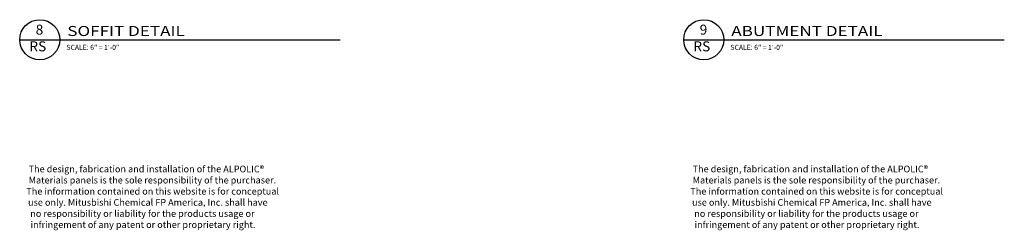
# Model space of a CAD drawing. Extents: x 578 to 1017, y 1851 to 1976.
# Drawn here: x 804 to 841, y 1914 to 1922 of the extents above; entities that cross this region are included whole.
import ezdxf
from ezdxf.enums import TextEntityAlignment as Align

# ---------------------------------------------------------------- set-up
doc = ezdxf.new("R2010")
doc.units = 0
doc.header["$LTSCALE"] = 0.25
doc.header["$MEASUREMENT"] = 0
doc.layers.get('0').update_dxf_attribs({"linetype": 'CONTINUOUS'})
doc.layers.add('AWAM', color=7, linetype='CONTINUOUS')
doc.layers.add('light', color=1, linetype='CONTINUOUS')
doc.styles.add('ARCHFREE', font='ARCHFREE')

# ---------------------------------------------------------------- blocks, each defined once
blk = doc.blocks.new('D-TITLE')
blk.add_line((0, 0), (6, 0))
blk.add_circle((0.375, 0.001), 0.375)
at = {"style": 'ARCHFREE'}
for tag, p in [('1', (0.37, 0.166)), ('A1', (0.339, -0.147))]:
    blk.add_attdef(tag, text='', height=0.188, dxfattribs=at).set_placement(p, align=Align.MIDDLE)
at = {"style": 'ARCHFREE', "width": 1.25}
blk.add_attdef('DETAIL-TITLE', (0.891, 0.071), '', height=0.188, dxfattribs=at)
at = {"color": 4, "style": 'ARCHFREE'}
blk.add_attdef('SCALE', (0.875, -0.188), '', height=0.0938, dxfattribs=at)
at = {"color": 8, "style": 'ARCHFREE'}
blk.add_attdef('XXXX', text='', height=0.0938, dxfattribs=at).set_placement((6, -0.152), align=Align.RIGHT)

msp = doc.modelspace()

# ---------------------------------------------------------------- block references
at = {"layer": 'AWAM'}
ref = msp.add_blockref('D-TITLE', (804.326516, 1921.49997), dxfattribs=dict(at, xscale=2, yscale=2, zscale=2))
ref.add_attrib('DETAIL-TITLE', 'SOFFIT DETAIL', (806.107766, 1921.64157), dxfattribs={"layer": '0', "height": 0.375, "style": 'ARCHFREE', "width": 1.25})
ref.add_attrib('SCALE', 'SCALE: 6" = 1\'-0"', (806.076516, 1921.123818), dxfattribs={"layer": '0', "color": 4, "height": 0.1875, "style": 'ARCHFREE'})
ref.add_attrib('1', '8', dxfattribs={"layer": '0', "height": 0.375, "style": 'ARCHFREE'}).set_placement((805.067458, 1921.831038), align=Align.MIDDLE)
ref.add_attrib('A1', 'RS', dxfattribs={"layer": '0', "height": 0.375, "style": 'ARCHFREE'}).set_placement((805.003897, 1921.206038), align=Align.MIDDLE)
ref = msp.add_blockref('D-TITLE', (829.178048, 1921.49997), dxfattribs=dict(at, xscale=2, yscale=2, zscale=2))
ref.add_attrib('DETAIL-TITLE', 'ABUTMENT DETAIL', (830.959298, 1921.64157), dxfattribs={"layer": '0', "height": 0.375, "style": 'ARCHFREE', "width": 1.25})
ref.add_attrib('SCALE', 'SCALE: 6" = 1\'-0"', (830.928048, 1921.123818), dxfattribs={"layer": '0', "color": 4, "height": 0.1875, "style": 'ARCHFREE'})
ref.add_attrib('1', '9', dxfattribs={"layer": '0', "height": 0.375, "style": 'ARCHFREE'}).set_placement((829.91899, 1921.831038), align=Align.MIDDLE)
ref.add_attrib('A1', 'RS', dxfattribs={"layer": '0', "height": 0.375, "style": 'ARCHFREE'}).set_placement((829.855429, 1921.206038), align=Align.MIDDLE)

# ---------------------------------------------------------------- texts
at = {"layer": 'light', "char_height": 0.25, "width": 11.86448913, "attachment_point": 1, "style": 'ARCHFREE'}
for insert in [(804.555885, 1916.790711), (829.407417, 1916.790711)]:
    msp.add_mtext('\\pi0.41642;The design, fabrication and installation of the ALPOLIC{\\fArial|b0|i0|c0|p34;® \\P\\pi0.14653;}Materials panels is the sole responsibility of the purchaser. \\P\\pi0.075102;The information contained on this website is for conceptual \\P\\pi0.33105;use only. Mitusbishi Chemical FP America, Inc. shall have \\P\\pi0.66439;no responsibility or liability for the products usage or \\P\\pi0.7001;infringement of any patent or other proprietary right.', dxfattribs=dict(at, insert=insert))

doc.saveas('drawing.dxf')
